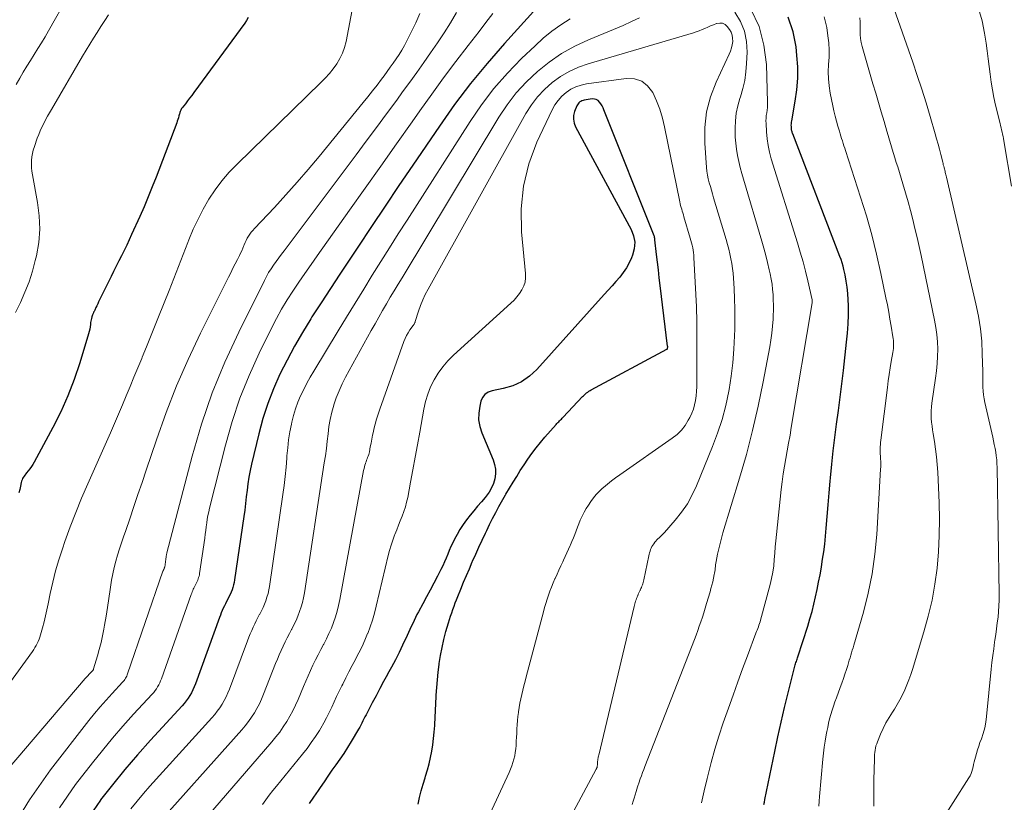
# Model space of a CAD drawing. Units: feet. Extents: x 1950000 to 1955049, y 510000 to 515012.
# Drawn here: x 1952713 to 1952852, y 511280 to 511391 of the extents above; entities that cross this region are included whole.
import ezdxf

# ---------------------------------------------------------------- set-up
doc = ezdxf.new("R2010")
doc.units = ezdxf.units.FT
doc.header["$LTSCALE"] = 100
doc.header["$MEASUREMENT"] = 0
doc.layers.add('CONTOUR INDEX', color=32, linetype='Continuous', lineweight=25)
doc.layers.add('CONTOUR INTERMEDIATE', color=40, linetype='Continuous', lineweight=15)

msp = doc.modelspace()

# ---------------------------------------------------------------- linework, layer by layer
at = {"layer": 'CONTOUR INDEX', "flags": 128}
for points, elevation in [([(1952786.02, 511392.23), (1952781.47, 511387.21), (1952779.04, 511384.41), (1952776.69, 511381.56), (1952774.47, 511378.61), (1952772.32, 511375.59), (1952768.58, 511370.09), (1952766.63, 511367.21), (1952764.69, 511364.33), (1952762.75, 511361.44), (1952760.82, 511358.54), (1952759.62, 511356.73), (1952758.3, 511354.74), (1952756.99, 511352.74), (1952755.68, 511350.73), (1952754.38, 511348.73), (1952754.21, 511348.46), (1952753.04, 511346.56), (1952751.92, 511344.64), (1952750.87, 511342.67), (1952749.86, 511340.68), (1952748.97, 511338.64), (1952748.16, 511336.57), (1952747.48, 511334.45), (1952746.9, 511332.3), (1952745.87, 511328.02), (1952745.68, 511327.11), (1952745.5, 511326.19), (1952745.36, 511325.27), (1952745.25, 511324.35), (1952745.14, 511323.42), (1952745.03, 511322.5), (1952744.91, 511321.57), (1952744.78, 511320.65), (1952743.48, 511311.75), (1952743.42, 511311.39), (1952743.34, 511311.04), (1952743.24, 511310.69), (1952743.13, 511310.34), (1952743, 511310), (1952742.86, 511309.67), (1952742.7, 511309.35), (1952742.54, 511309.03), (1952742.36, 511308.7), (1952742.2, 511308.39), (1952742.05, 511308.07), (1952741.9, 511307.75), (1952741.76, 511307.42), (1952741.62, 511307.09), (1952741.49, 511306.76), (1952741.36, 511306.43), (1952737.97, 511297.11), (1952737.81, 511296.68), (1952737.62, 511296.27), (1952737.41, 511295.86), (1952737.19, 511295.46), (1952736.94, 511295.08), (1952736.68, 511294.71), (1952736.4, 511294.35), (1952736.1, 511294.01), (1952731.67, 511289.18), (1952729.84, 511287.14), (1952728.05, 511285.06), (1952726.32, 511282.93), (1952724.63, 511280.78), (1952724.61, 511280.75), (1952723.06, 511278.52)], 880), ([(1952745.41, 511390.85), (1952745.16, 511390.46), (1952744.91, 511390.08), (1952737.75, 511380.3), (1952737.45, 511379.9), (1952737.16, 511379.51), (1952736.86, 511379.12), (1952736.56, 511378.74), (1952736.1, 511378.15), (1952736.04, 511378.06), (1952735.97, 511377.96), (1952735.92, 511377.85), (1952735.88, 511377.74), (1952735.84, 511377.63), (1952735.8, 511377.52), (1952735.77, 511377.4), (1952735.74, 511377.29), (1952735.66, 511377.02), (1952735.59, 511376.77), (1952735.51, 511376.52), (1952735.42, 511376.28), (1952735.34, 511376.04), (1952732.45, 511368.42), (1952731.9, 511367.03), (1952731.34, 511365.63), (1952730.76, 511364.25), (1952730.15, 511362.88), (1952729, 511360.32), (1952728.66, 511359.57), (1952728.31, 511358.83), (1952727.95, 511358.09), (1952727.58, 511357.35), (1952727.2, 511356.62), (1952726.83, 511355.88), (1952726.46, 511355.15), (1952726.1, 511354.41), (1952724.49, 511351.13), (1952724.35, 511350.86), (1952724.22, 511350.59), (1952724.09, 511350.32), (1952723.96, 511350.05), (1952723.8, 511349.71), (1952723.75, 511349.61), (1952723.7, 511349.51), (1952723.65, 511349.41), (1952723.61, 511349.31), (1952723.56, 511349.21), (1952723.52, 511349.11), (1952723.48, 511349.01), (1952723.45, 511348.9), (1952723.39, 511348.73), (1952723.34, 511348.54), (1952723.29, 511348.35), (1952723.26, 511348.15), (1952723.23, 511347.95), (1952723.19, 511347.69), (1952723.15, 511347.36), (1952723.09, 511347.03), (1952723.01, 511346.7), (1952722.92, 511346.38), (1952721.69, 511342.28), (1952720.91, 511339.94), (1952720.03, 511337.63), (1952719.02, 511335.39), (1952717.91, 511333.18), (1952715.28, 511328.32), (1952715.09, 511327.99), (1952714.89, 511327.68), (1952714.67, 511327.37), (1952714.44, 511327.08), (1952714.2, 511326.8), (1952714.08, 511326.65), (1952713.96, 511326.49), (1952713.85, 511326.33), (1952713.75, 511326.17), (1952713.65, 511326), (1952713.57, 511325.82), (1952713.51, 511325.64), (1952713.46, 511325.45), (1952713.35, 511324.91), (1952713.25, 511324.45), (1952713.14, 511323.99)], 900), ([(1952818.01, 511280.13), (1952818.07, 511280.48), (1952818.14, 511280.83), (1952819.54, 511287.59), (1952819.98, 511289.66), (1952820.44, 511291.73), (1952820.92, 511293.79), (1952821.43, 511295.84), (1952822.37, 511299.61), (1952822.42, 511299.78), (1952822.47, 511299.94), (1952822.52, 511300.11), (1952822.57, 511300.28), (1952822.63, 511300.44), (1952822.69, 511300.61), (1952822.74, 511300.77), (1952822.8, 511300.94), (1952824.18, 511305.24), (1952824.49, 511306.26), (1952824.78, 511307.28), (1952825.04, 511308.31), (1952825.28, 511309.35), (1952825.5, 511310.39), (1952825.71, 511311.43), (1952825.9, 511312.47), (1952826.09, 511313.52), (1952826.1, 511313.57), (1952826.27, 511314.64), (1952826.43, 511315.71), (1952826.56, 511316.79), (1952826.66, 511317.87), (1952826.76, 511319.01), (1952826.91, 511320.67), (1952827.05, 511322.32), (1952827.19, 511323.98), (1952827.33, 511325.63), (1952827.37, 511326.11), (1952827.55, 511328.01), (1952827.74, 511329.9), (1952827.97, 511331.78), (1952828.23, 511333.67), (1952828.49, 511335.55), (1952828.74, 511337.44), (1952828.97, 511339.32), (1952829.2, 511341.21), (1952829.65, 511345.18), (1952829.77, 511346.47), (1952829.86, 511347.75), (1952829.89, 511349.04), (1952829.89, 511350.33), (1952829.86, 511351.16), (1952829.82, 511352.03), (1952829.74, 511352.91), (1952829.6, 511353.77), (1952829.43, 511354.64), (1952829.26, 511355.43), (1952829.14, 511355.89), (1952829.02, 511356.35), (1952828.87, 511356.8), (1952828.71, 511357.24), (1952822.06, 511374.51), (1952822.06, 511374.53), (1952822.05, 511374.55), (1952822.04, 511374.57), (1952822.03, 511374.59), (1952822, 511374.68), (1952822, 511374.7), (1952821.99, 511374.73), (1952821.98, 511374.75), (1952821.98, 511374.77), (1952821.93, 511374.91), (1952821.91, 511375), (1952821.89, 511375.1), (1952821.88, 511375.19), (1952821.87, 511375.29), (1952821.87, 511375.51), (1952821.86, 511375.71), (1952821.87, 511375.92), (1952821.89, 511376.12), (1952821.92, 511376.32), (1952822.42, 511379.11), (1952822.64, 511380.71), (1952822.77, 511382.31), (1952822.76, 511383.92), (1952822.66, 511385.53), (1952822.54, 511386.75), (1952822.1, 511388.87), (1952821.42, 511390.89)], 880), ([(1952769.33, 511280.21), (1952769.54, 511281.14), (1952769.77, 511282.07), (1952770.03, 511282.99), (1952770.31, 511283.91), (1952770.38, 511284.14), (1952770.64, 511285.01), (1952770.87, 511285.88), (1952771.07, 511286.77), (1952771.25, 511287.65), (1952771.39, 511288.54), (1952771.51, 511289.44), (1952771.6, 511290.34), (1952771.66, 511291.24), (1952771.67, 511291.4), (1952771.72, 511292.38), (1952771.78, 511293.37), (1952771.83, 511294.35), (1952771.88, 511295.34), (1952771.89, 511295.53), (1952771.96, 511296.62), (1952772.05, 511297.7), (1952772.16, 511298.77), (1952772.29, 511299.85), (1952772.3, 511299.99), (1952772.48, 511301.12), (1952772.69, 511302.24), (1952772.95, 511303.36), (1952773.24, 511304.46), (1952773.6, 511305.71), (1952773.75, 511306.18), (1952773.89, 511306.65), (1952774.05, 511307.12), (1952774.21, 511307.58), (1952774.38, 511308.04), (1952774.56, 511308.5), (1952774.74, 511308.95), (1952774.92, 511309.41), (1952775.33, 511310.43), (1952775.73, 511311.4), (1952776.13, 511312.36), (1952776.54, 511313.32), (1952776.95, 511314.27), (1952776.99, 511314.36), (1952777.43, 511315.35), (1952777.88, 511316.35), (1952778.34, 511317.34), (1952778.8, 511318.32), (1952778.98, 511318.68), (1952779.39, 511319.54), (1952779.82, 511320.39), (1952780.26, 511321.23), (1952780.71, 511322.07), (1952781.62, 511323.71), (1952781.68, 511323.82), (1952782.69, 511325.49), (1952783.2, 511326.31), (1952783.71, 511327.12), (1952784.24, 511327.93), (1952784.78, 511328.72), (1952784.79, 511328.74), (1952785.35, 511329.54), (1952785.94, 511330.31), (1952786.55, 511331.07), (1952787.18, 511331.81), (1952788.75, 511333.61), (1952788.87, 511333.74), (1952788.99, 511333.87), (1952789.12, 511334), (1952789.24, 511334.12), (1952789.37, 511334.25), (1952789.5, 511334.37), (1952789.62, 511334.5), (1952789.75, 511334.63), (1952792.48, 511337.52), (1952792.61, 511337.66), (1952792.76, 511337.79), (1952792.9, 511337.92), (1952793.05, 511338.04), (1952793.21, 511338.16), (1952793.37, 511338.27), (1952793.54, 511338.37), (1952793.71, 511338.47), (1952804.32, 511344.18), (1952804.37, 511344.22), (1952804.41, 511344.27), (1952804.44, 511344.32), (1952804.45, 511344.39), (1952804.45, 511344.41), (1952804.46, 511344.47), (1952804.46, 511344.52), (1952804.46, 511344.58), (1952804.45, 511344.64), (1952803.42, 511353.16), (1952803.28, 511354.26), (1952803.15, 511355.35), (1952803.02, 511356.45), (1952802.89, 511357.54), (1952802.65, 511359.59), (1952802.64, 511359.66), (1952802.63, 511359.73), (1952802.63, 511359.8), (1952802.62, 511359.87), (1952802.61, 511360.02), (1952802.6, 511360.05), (1952802.57, 511360.15), (1952802.56, 511360.17), (1952795.49, 511377.87), (1952795.36, 511378.16), (1952795.22, 511378.44), (1952795.05, 511378.71), (1952794.87, 511378.97), (1952794.65, 511379.18), (1952794.41, 511379.32), (1952794.14, 511379.39), (1952793.85, 511379.4), (1952792.72, 511379.24), (1952792.55, 511379.21), (1952792.39, 511379.15), (1952792.24, 511379.07), (1952792.1, 511378.98), (1952791.97, 511378.86), (1952791.85, 511378.74), (1952791.76, 511378.6), (1952791.69, 511378.44), (1952791.36, 511377.65), (1952791.22, 511377.09), (1952791.18, 511376.54), (1952791.28, 511376), (1952791.48, 511375.46), (1952799.32, 511361.04), (1952799.65, 511360.15), (1952799.82, 511359.25), (1952799.75, 511358.34), (1952799.52, 511357.42), (1952799.38, 511357.07), (1952799.04, 511356.34), (1952798.65, 511355.63), (1952798.2, 511354.97), (1952797.7, 511354.34), (1952797.16, 511353.73), (1952796.63, 511353.12), (1952796.09, 511352.51), (1952795.54, 511351.91), (1952786.05, 511341.35), (1952785.01, 511340.41), (1952783.89, 511339.62), (1952782.64, 511339.06), (1952781.3, 511338.66), (1952779.73, 511338.35), (1952779.19, 511338.14), (1952778.74, 511337.84), (1952778.41, 511337.4), (1952778.17, 511336.88), (1952778, 511336.18), (1952777.85, 511335.22), (1952777.83, 511334.27), (1952778, 511333.34), (1952778.28, 511332.41), (1952779.89, 511328.62), (1952780.09, 511327.97), (1952780.22, 511327.31), (1952780.21, 511326.64), (1952780.13, 511325.96), (1952779.93, 511325.3), (1952779.67, 511324.67), (1952779.32, 511324.09), (1952778.91, 511323.53), (1952778.76, 511323.35), (1952778.23, 511322.73), (1952777.7, 511322.11), (1952777.18, 511321.48), (1952776.65, 511320.85), (1952776.13, 511320.19), (1952775.66, 511319.52), (1952775.22, 511318.83), (1952774.81, 511318.12), (1952774.46, 511317.47), (1952774.2, 511316.95), (1952773.94, 511316.42), (1952773.71, 511315.89), (1952773.49, 511315.35), (1952773.27, 511314.81), (1952773.03, 511314.27), (1952772.79, 511313.74), (1952772.53, 511313.22), (1952772.04, 511312.27), (1952771.53, 511311.29), (1952771.02, 511310.31), (1952770.5, 511309.34), (1952769.98, 511308.38), (1952769.37, 511307.26), (1952769.15, 511306.85), (1952768.94, 511306.44), (1952768.75, 511306.02), (1952768.56, 511305.6), (1952768.37, 511305.18), (1952768.18, 511304.76), (1952767.99, 511304.34), (1952767.79, 511303.92), (1952767.14, 511302.57), (1952766.64, 511301.54), (1952766.12, 511300.51), (1952765.58, 511299.48), (1952765.03, 511298.47), (1952765, 511298.41), (1952764.46, 511297.43), (1952763.93, 511296.44), (1952763.4, 511295.45), (1952762.88, 511294.45), (1952762.14, 511293.04), (1952761.99, 511292.75), (1952761.84, 511292.46), (1952761.7, 511292.18), (1952761.55, 511291.89), (1952761.41, 511291.6), (1952761.26, 511291.32), (1952761.1, 511291.03), (1952760.94, 511290.76), (1952759.88, 511288.99), (1952759.37, 511288.16), (1952758.85, 511287.34), (1952758.3, 511286.54), (1952757.75, 511285.74), (1952757.18, 511284.95), (1952756.63, 511284.15), (1952756.08, 511283.35), (1952755.54, 511282.54), (1952755.24, 511282.1), (1952754.62, 511281.17), (1952753.99, 511280.26)], 860)]:
    msp.add_lwpolyline(points, dxfattribs=dict(at, elevation=elevation))
at = {"layer": 'CONTOUR INTERMEDIATE', "flags": 128}
for points, elevation in [([(1952722.84, 511398.8), (1952717.31, 511389.01), (1952716.82, 511388.16), (1952716.32, 511387.32), (1952715.81, 511386.49), (1952715.29, 511385.66), (1952714.77, 511384.83), (1952714.25, 511384), (1952713.75, 511383.17), (1952713.25, 511382.32), (1952712.73, 511381.43)], 908), ([(1952760.82, 511396.21), (1952759.18, 511387.49), (1952758.97, 511386.66), (1952758.69, 511385.85), (1952758.32, 511385.09), (1952757.88, 511384.35), (1952757.36, 511383.65), (1952756.83, 511382.97), (1952756.25, 511382.32), (1952755.64, 511381.7), (1952743.85, 511370.25), (1952742.75, 511369.1), (1952741.71, 511367.9), (1952740.76, 511366.62), (1952739.88, 511365.3), (1952739.08, 511363.92), (1952738.34, 511362.51), (1952737.67, 511361.07), (1952737.06, 511359.59), (1952736.91, 511359.19), (1952736.25, 511357.5), (1952735.59, 511355.81), (1952734.93, 511354.13), (1952734.26, 511352.44), (1952732.79, 511348.75), (1952732.22, 511347.34), (1952731.65, 511345.92), (1952731.07, 511344.51), (1952730.49, 511343.1), (1952730.41, 511342.9), (1952729.86, 511341.59), (1952729.32, 511340.28), (1952728.78, 511338.97), (1952728.24, 511337.66), (1952727.7, 511336.35), (1952727.15, 511335.04), (1952726.59, 511333.74), (1952726.02, 511332.44), (1952722.82, 511325.24), (1952721.96, 511323.24), (1952721.14, 511321.23), (1952720.36, 511319.19), (1952719.61, 511317.15), (1952719.25, 511316.1), (1952718.74, 511314.56), (1952718.28, 511313.01), (1952717.89, 511311.44), (1952717.54, 511309.85), (1952717.24, 511308.35), (1952717.06, 511307.51), (1952716.87, 511306.68), (1952716.67, 511305.85), (1952716.46, 511305.02), (1952716.18, 511304), (1952716.09, 511303.69), (1952715.98, 511303.38), (1952715.85, 511303.08), (1952715.71, 511302.78), (1952715.56, 511302.49), (1952715.39, 511302.21), (1952715.22, 511301.93), (1952715.03, 511301.66), (1952709.31, 511293.83)], 896), ([(1952809.24, 511280.37), (1952809.61, 511282.08), (1952810, 511283.78), (1952810.09, 511284.17), (1952810.58, 511286.05), (1952811.1, 511287.92), (1952811.68, 511289.77), (1952812.29, 511291.62), (1952813.02, 511293.71), (1952813.68, 511295.54), (1952814.34, 511297.38), (1952815.01, 511299.21), (1952815.69, 511301.04), (1952816.89, 511304.23), (1952816.98, 511304.46), (1952817.06, 511304.69), (1952817.15, 511304.92), (1952817.23, 511305.14), (1952817.31, 511305.37), (1952817.39, 511305.6), (1952817.46, 511305.84), (1952817.53, 511306.07), (1952818.88, 511311.1), (1952819.08, 511311.96), (1952819.25, 511312.83), (1952819.38, 511313.71), (1952819.47, 511314.6), (1952819.53, 511315.49), (1952819.61, 511316.37), (1952819.69, 511317.26), (1952819.78, 511318.15), (1952820.43, 511324.44), (1952820.56, 511325.54), (1952820.71, 511326.64), (1952820.88, 511327.73), (1952821.08, 511328.81), (1952821.28, 511329.9), (1952821.48, 511330.99), (1952821.68, 511332.08), (1952821.86, 511333.17), (1952824.79, 511350.71), (1952824.79, 511350.74), (1952824.8, 511350.76), (1952824.8, 511350.79), (1952824.8, 511350.81), (1952824.81, 511350.92), (1952824.81, 511350.93), (1952824.81, 511350.95), (1952824.81, 511350.97), (1952824.81, 511350.99), (1952824.8, 511351.06), (1952824.8, 511351.08), (1952824.8, 511351.09), (1952824.79, 511351.11), (1952824.79, 511351.13), (1952824.18, 511353.8), (1952823.86, 511355.16), (1952823.51, 511356.5), (1952823.13, 511357.84), (1952822.73, 511359.17), (1952819.04, 511370.97), (1952818.79, 511371.9), (1952818.58, 511372.84), (1952818.45, 511373.8), (1952818.36, 511374.76), (1952818.3, 511375.94), (1952818.29, 511376.32), (1952818.3, 511376.7), (1952818.34, 511377.07), (1952818.4, 511377.44), (1952818.45, 511377.81), (1952818.49, 511378.19), (1952818.51, 511378.56), (1952818.51, 511378.94), (1952818.35, 511384.26), (1952818.01, 511386.99), (1952817.34, 511389.59), (1952816.18, 511392.02)], 876), ([(1952842.44, 511276.96), (1952846.86, 511283.88), (1952847.03, 511284.18), (1952847.17, 511284.48), (1952847.29, 511284.8), (1952847.38, 511285.13), (1952847.45, 511285.46), (1952847.53, 511285.79), (1952847.61, 511286.13), (1952847.69, 511286.46), (1952847.78, 511286.82), (1952847.92, 511287.34), (1952848.07, 511287.85), (1952848.24, 511288.35), (1952848.42, 511288.85), (1952848.62, 511289.38), (1952848.88, 511290.15), (1952849.1, 511290.94), (1952849.25, 511291.73), (1952849.36, 511292.54), (1952850.01, 511299.19), (1952850.11, 511300.14), (1952850.22, 511301.09), (1952850.35, 511302.04), (1952850.48, 511302.98), (1952850.53, 511303.27), (1952850.65, 511304.07), (1952850.76, 511304.87), (1952850.86, 511305.68), (1952850.96, 511306.48), (1952851.04, 511307.29), (1952851.09, 511308.09), (1952851.12, 511308.9), (1952851.12, 511309.71), (1952850.82, 511327.57), (1952850.8, 511328.11), (1952850.77, 511328.64), (1952850.71, 511329.18), (1952850.63, 511329.71), (1952850.54, 511330.24), (1952850.44, 511330.77), (1952850.33, 511331.29), (1952850.22, 511331.82), (1952849.1, 511336.68), (1952848.99, 511337.22), (1952848.91, 511337.77), (1952848.86, 511338.31), (1952848.84, 511338.86), (1952848.84, 511339.42), (1952848.83, 511339.97), (1952848.82, 511340.52), (1952848.81, 511341.08), (1952848.75, 511343.54), (1952848.66, 511345.31), (1952848.49, 511347.08), (1952848.21, 511348.83), (1952847.86, 511350.57), (1952843.71, 511368.4), (1952843.67, 511368.57), (1952843.63, 511368.73), (1952843.59, 511368.9), (1952843.54, 511369.06), (1952843.5, 511369.23), (1952843.46, 511369.39), (1952843.41, 511369.56), (1952843.37, 511369.72), (1952843.36, 511369.76), (1952843.31, 511369.95), (1952843.26, 511370.13), (1952843.22, 511370.31), (1952843.17, 511370.5), (1952842.9, 511371.59), (1952842.72, 511372.33), (1952842.52, 511373.06), (1952842.32, 511373.78), (1952842.12, 511374.51), (1952841.41, 511376.93), (1952840.83, 511378.85), (1952840.23, 511380.78), (1952839.6, 511382.69), (1952838.95, 511384.6), (1952836.03, 511392.97)], 892), ([(1952852.86, 511367.13), (1952851.78, 511373.53), (1952851.72, 511373.84), (1952851.67, 511374.14), (1952851.6, 511374.45), (1952851.53, 511374.75), (1952851.46, 511375.06), (1952851.39, 511375.36), (1952851.32, 511375.66), (1952851.24, 511375.97), (1952850.62, 511378.54), (1952850.38, 511379.62), (1952850.16, 511380.7), (1952849.99, 511381.79), (1952849.84, 511382.88), (1952849.71, 511383.98), (1952849.57, 511385.07), (1952849.42, 511386.17), (1952849.27, 511387.26), (1952849.07, 511388.65), (1952848.71, 511390.4), (1952848.22, 511392.11)], 896), ([(1952769.58, 511391.42), (1952768.99, 511390.11), (1952768.37, 511388.82), (1952767.74, 511387.57), (1952767.4, 511386.92), (1952767.04, 511386.28), (1952766.65, 511385.66), (1952766.24, 511385.05), (1952765.82, 511384.46), (1952765.4, 511383.86), (1952764.97, 511383.27), (1952764.53, 511382.68), (1952764.17, 511382.19), (1952763.54, 511381.36), (1952762.91, 511380.54), (1952762.27, 511379.72), (1952761.61, 511378.91), (1952755.4, 511371.32), (1952753.87, 511369.49), (1952752.31, 511367.68), (1952750.72, 511365.9), (1952749.09, 511364.14), (1952746.28, 511361.16), (1952746.06, 511360.91), (1952745.84, 511360.65), (1952745.64, 511360.37), (1952745.45, 511360.09), (1952745.27, 511359.8), (1952745.11, 511359.5), (1952744.97, 511359.19), (1952744.83, 511358.87), (1952744.8, 511358.78), (1952744.65, 511358.42), (1952744.5, 511358.06), (1952744.34, 511357.71), (1952744.16, 511357.36), (1952743.89, 511356.82), (1952743.58, 511356.2), (1952743.26, 511355.58), (1952742.95, 511354.96), (1952742.64, 511354.34), (1952738.69, 511346.43), (1952736.95, 511342.76), (1952735.32, 511339.05), (1952733.85, 511335.28), (1952732.48, 511331.46), (1952731.04, 511327.16), (1952730.47, 511325.46), (1952729.89, 511323.75), (1952729.32, 511322.05), (1952728.74, 511320.35), (1952728.16, 511318.67), (1952727.87, 511317.81), (1952727.58, 511316.95), (1952727.29, 511316.09), (1952727.01, 511315.23), (1952726.75, 511314.36), (1952726.52, 511313.48), (1952726.33, 511312.6), (1952726.18, 511311.71), (1952725.98, 511310.37), (1952725.79, 511309.12), (1952725.59, 511307.88), (1952725.39, 511306.63), (1952725.18, 511305.39), (1952725.08, 511304.81), (1952724.89, 511303.86), (1952724.69, 511302.91), (1952724.45, 511301.97), (1952724.19, 511301.04), (1952723.65, 511299.22), (1952723.65, 511299.2), (1952723.64, 511299.18), (1952723.63, 511299.17), (1952723.62, 511299.15), (1952723.59, 511299.08), (1952723.58, 511299.07), (1952723.57, 511299.05), (1952723.2, 511298.66), (1952723.01, 511298.46), (1952722.83, 511298.26), (1952722.65, 511298.06), (1952722.47, 511297.85), (1952709.13, 511282.29)], 892), ([(1952774.75, 511391.57), (1952773.88, 511390.13), (1952772.98, 511388.7), (1952772.04, 511387.29), (1952771.08, 511385.9), (1952770.11, 511384.52), (1952769.13, 511383.14), (1952768.14, 511381.77), (1952767.15, 511380.4), (1952766.31, 511379.25), (1952764.89, 511377.31), (1952763.47, 511375.37), (1952762.03, 511373.45), (1952760.59, 511371.52), (1952750.45, 511358.06), (1952750.08, 511357.56), (1952749.7, 511357.05), (1952749.33, 511356.54), (1952748.97, 511356.03), (1952748.62, 511355.51), (1952748.28, 511354.97), (1952747.97, 511354.43), (1952747.68, 511353.87), (1952744.07, 511346.61), (1952742.12, 511342.36), (1952740.35, 511338.05), (1952738.85, 511333.63), (1952737.53, 511329.15), (1952733.96, 511315.56), (1952733.93, 511315.45), (1952733.91, 511315.34), (1952733.89, 511315.22), (1952733.87, 511315.11), (1952733.86, 511314.99), (1952733.84, 511314.88), (1952733.83, 511314.76), (1952733.81, 511314.65), (1952733.65, 511313.53), (1952733.64, 511313.51), (1952733.64, 511313.49), (1952733.63, 511313.47), (1952733.62, 511313.45), (1952733.6, 511313.37), (1952733.59, 511313.35), (1952733.58, 511313.33), (1952733.57, 511313.31), (1952733.56, 511313.29), (1952733.52, 511313.21), (1952733.51, 511313.19), (1952733.5, 511313.17), (1952733.49, 511313.15), (1952733.48, 511313.13), (1952733.44, 511313.05), (1952733.44, 511313.03), (1952733.43, 511313.01), (1952733.42, 511312.99), (1952733.41, 511312.97), (1952728.43, 511298.54), (1952728.36, 511298.37), (1952728.3, 511298.21), (1952728.22, 511298.05), (1952728.13, 511297.9), (1952728.04, 511297.75), (1952727.94, 511297.6), (1952727.83, 511297.47), (1952727.71, 511297.33), (1952726.24, 511295.76), (1952725.39, 511294.84), (1952724.56, 511293.9), (1952723.76, 511292.93), (1952722.97, 511291.95), (1952717.56, 511285.02), (1952714.61, 511280.8), (1952711.95, 511276.42)], 888), ([(1952725.74, 511391.24), (1952725.21, 511390.42), (1952724.67, 511389.6), (1952724.14, 511388.77), (1952723.61, 511387.94), (1952723.09, 511387.11), (1952722.58, 511386.27), (1952722.08, 511385.42), (1952717.71, 511377.94), (1952717.43, 511377.45), (1952717.15, 511376.96), (1952716.88, 511376.46), (1952716.62, 511375.96), (1952716.37, 511375.45), (1952716.13, 511374.93), (1952715.92, 511374.41), (1952715.72, 511373.88), (1952715.3, 511372.71), (1952715.15, 511372.22), (1952715.03, 511371.74), (1952714.95, 511371.24), (1952714.9, 511370.74), (1952714.88, 511370.23), (1952714.9, 511369.73), (1952714.95, 511369.23), (1952715.02, 511368.73), (1952715.76, 511364.82), (1952715.99, 511362.94), (1952716.07, 511361.07), (1952715.91, 511359.2), (1952715.59, 511357.34), (1952715.44, 511356.68), (1952715.03, 511355.16), (1952714.55, 511353.67), (1952713.97, 511352.22), (1952713.33, 511350.79), (1952712.64, 511349.37)], 904), ([(1952779.84, 511391.45), (1952778.88, 511390.17), (1952777.91, 511388.89), (1952776.37, 511386.92), (1952774.64, 511384.66), (1952772.92, 511382.38), (1952771.24, 511380.07), (1952769.57, 511377.75), (1952768.47, 511376.19), (1952766.27, 511373.08), (1952764.06, 511369.96), (1952761.86, 511366.85), (1952759.66, 511363.74), (1952755.12, 511357.33), (1952754.26, 511356.1), (1952753.39, 511354.87), (1952752.54, 511353.63), (1952751.69, 511352.38), (1952750.88, 511351.12), (1952750.1, 511349.84), (1952749.37, 511348.52), (1952748.68, 511347.18), (1952746.96, 511343.66), (1952745.54, 511340.51), (1952744.25, 511337.31), (1952743.17, 511334.04), (1952742.22, 511330.71), (1952739.97, 511321.84), (1952739.85, 511321.32), (1952739.74, 511320.8), (1952739.65, 511320.27), (1952739.58, 511319.75), (1952739.51, 511319.22), (1952739.44, 511318.69), (1952739.37, 511318.16), (1952739.3, 511317.63), (1952738.57, 511312.66), (1952738.53, 511312.46), (1952738.49, 511312.26), (1952738.43, 511312.07), (1952738.37, 511311.88), (1952738.3, 511311.68), (1952738.22, 511311.5), (1952738.13, 511311.32), (1952738.04, 511311.14), (1952737.94, 511310.96), (1952737.85, 511310.78), (1952737.76, 511310.6), (1952737.68, 511310.42), (1952737.6, 511310.24), (1952737.53, 511310.05), (1952737.45, 511309.87), (1952737.39, 511309.68), (1952733.2, 511297.83), (1952733.08, 511297.53), (1952732.96, 511297.24), (1952732.81, 511296.96), (1952732.66, 511296.68), (1952732.49, 511296.42), (1952732.31, 511296.16), (1952732.11, 511295.91), (1952731.9, 511295.67), (1952729.28, 511292.85), (1952727.78, 511291.18), (1952726.31, 511289.49), (1952724.88, 511287.76), (1952723.49, 511286.01), (1952721.11, 511282.94), (1952718.84, 511279.69)], 884), ([(1952790.71, 511390.67), (1952789.41, 511389.82), (1952788.15, 511388.92), (1952786.95, 511387.94), (1952785.79, 511386.9), (1952783.89, 511385.08), (1952781.89, 511383.02), (1952780, 511380.88), (1952778.27, 511378.6), (1952776.64, 511376.24), (1952767.77, 511362.36), (1952766.54, 511360.43), (1952765.31, 511358.48), (1952764.09, 511356.54), (1952762.88, 511354.59), (1952761.67, 511352.64), (1952760.46, 511350.68), (1952759.26, 511348.72), (1952758.07, 511346.76), (1952754.64, 511341.11), (1952754.14, 511340.26), (1952753.67, 511339.41), (1952753.22, 511338.53), (1952752.78, 511337.65), (1952752.4, 511336.75), (1952752.06, 511335.83), (1952751.78, 511334.89), (1952751.54, 511333.94), (1952751.49, 511333.66), (1952751.28, 511332.56), (1952751.1, 511331.45), (1952750.97, 511330.33), (1952750.86, 511329.21), (1952750.84, 511328.88), (1952750.73, 511327.59), (1952750.61, 511326.31), (1952750.46, 511325.03), (1952750.28, 511323.75), (1952748.4, 511310.83), (1952748.31, 511310.32), (1952748.2, 511309.81), (1952748.05, 511309.31), (1952747.89, 511308.81), (1952747.7, 511308.32), (1952747.5, 511307.84), (1952747.27, 511307.38), (1952747.03, 511306.91), (1952747.02, 511306.9), (1952746.78, 511306.45), (1952746.55, 511305.99), (1952746.33, 511305.54), (1952746.11, 511305.08), (1952745.9, 511304.61), (1952745.7, 511304.14), (1952745.51, 511303.67), (1952745.33, 511303.19), (1952742.77, 511296.39), (1952742.54, 511295.84), (1952742.3, 511295.29), (1952742.02, 511294.76), (1952741.72, 511294.25), (1952741.4, 511293.75), (1952741.06, 511293.26), (1952740.69, 511292.79), (1952740.3, 511292.34), (1952731.58, 511282.73), (1952730.66, 511281.68), (1952729.76, 511280.62), (1952728.89, 511279.53)], 876), ([(1952800.51, 511390.84), (1952799.35, 511390.28), (1952798.17, 511389.76), (1952793.3, 511387.73), (1952791.38, 511386.82), (1952789.53, 511385.8), (1952787.78, 511384.6), (1952786.11, 511383.29), (1952784.57, 511381.82), (1952783.13, 511380.27), (1952781.85, 511378.59), (1952780.67, 511376.82), (1952767.06, 511354.26), (1952766.51, 511353.34), (1952765.96, 511352.42), (1952765.41, 511351.5), (1952764.87, 511350.57), (1952764.33, 511349.64), (1952763.79, 511348.71), (1952763.27, 511347.77), (1952762.74, 511346.83), (1952759.12, 511340.26), (1952758.64, 511339.31), (1952758.2, 511338.35), (1952757.81, 511337.37), (1952757.47, 511336.37), (1952757.45, 511336.31), (1952757.18, 511335.32), (1952756.94, 511334.32), (1952756.77, 511333.3), (1952756.64, 511332.28), (1952756.53, 511331.26), (1952756.41, 511330.23), (1952756.27, 511329.21), (1952756.12, 511328.19), (1952753.33, 511309.91), (1952753.21, 511309.24), (1952753.06, 511308.58), (1952752.87, 511307.93), (1952752.65, 511307.28), (1952752.4, 511306.64), (1952752.14, 511306.01), (1952751.85, 511305.4), (1952751.53, 511304.8), (1952751.52, 511304.78), (1952751.21, 511304.19), (1952750.9, 511303.6), (1952750.61, 511303.01), (1952750.32, 511302.41), (1952750.04, 511301.8), (1952749.78, 511301.19), (1952749.52, 511300.58), (1952749.27, 511299.97), (1952747.58, 511295.66), (1952747.29, 511294.98), (1952746.98, 511294.31), (1952746.64, 511293.66), (1952746.27, 511293.03), (1952745.86, 511292.41), (1952745.44, 511291.81), (1952744.98, 511291.23), (1952744.51, 511290.66), (1952731.52, 511276.12)], 872), ([(1952799.48, 511280.12), (1952799.6, 511280.59), (1952799.73, 511281.05), (1952799.87, 511281.51), (1952800.01, 511281.97), (1952800.21, 511282.62), (1952800.25, 511282.75), (1952800.29, 511282.89), (1952800.34, 511283.02), (1952800.39, 511283.15), (1952800.6, 511283.76), (1952800.76, 511284.19), (1952800.92, 511284.63), (1952801.09, 511285.06), (1952801.25, 511285.49), (1952808.21, 511303.35), (1952808.45, 511303.97), (1952808.69, 511304.6), (1952808.91, 511305.23), (1952809.13, 511305.86), (1952809.35, 511306.5), (1952809.55, 511307.13), (1952809.75, 511307.77), (1952809.94, 511308.42), (1952810.42, 511310.06), (1952810.55, 511310.53), (1952810.68, 511311.01), (1952810.8, 511311.49), (1952810.91, 511311.97), (1952811.02, 511312.48), (1952811.07, 511312.71), (1952811.11, 511312.93), (1952811.14, 511313.16), (1952811.16, 511313.39), (1952811.18, 511313.62), (1952811.21, 511313.85), (1952811.24, 511314.08), (1952811.28, 511314.31), (1952811.49, 511315.36), (1952811.65, 511316.12), (1952811.83, 511316.87), (1952812.03, 511317.61), (1952812.24, 511318.35), (1952814.57, 511326.05), (1952815.53, 511329.4), (1952816.42, 511332.78), (1952817.2, 511336.18), (1952817.9, 511339.6), (1952818.84, 511344.52), (1952819, 511345.49), (1952819.14, 511346.47), (1952819.23, 511347.45), (1952819.3, 511348.43), (1952819.32, 511348.94), (1952819.34, 511349.67), (1952819.35, 511350.41), (1952819.33, 511351.14), (1952819.29, 511351.87), (1952819.23, 511352.61), (1952819.15, 511353.33), (1952819.03, 511354.06), (1952818.89, 511354.78), (1952818.76, 511355.37), (1952818.53, 511356.38), (1952818.28, 511357.39), (1952818.01, 511358.39), (1952817.73, 511359.39), (1952815.13, 511368.11), (1952814.9, 511368.94), (1952814.67, 511369.78), (1952814.47, 511370.62), (1952814.29, 511371.47), (1952814.14, 511372.32), (1952814.03, 511373.18), (1952813.97, 511374.04), (1952813.94, 511374.9), (1952813.94, 511375.3), (1952813.99, 511376.35), (1952814.11, 511377.4), (1952814.33, 511378.43), (1952814.61, 511379.45), (1952814.7, 511379.71), (1952815.03, 511380.86), (1952815.3, 511382.02), (1952815.46, 511383.2), (1952815.57, 511384.39), (1952815.64, 511386), (1952815.55, 511387.5), (1952815.27, 511388.95), (1952814.69, 511390.3), (1952813.92, 511391.6)], 872), ([(1952825.73, 511279.93), (1952825.78, 511280.61), (1952825.84, 511281.28), (1952826.31, 511286.53), (1952826.4, 511287.38), (1952826.5, 511288.23), (1952826.63, 511289.07), (1952826.77, 511289.92), (1952826.86, 511290.39), (1952826.98, 511290.99), (1952827.11, 511291.6), (1952827.26, 511292.2), (1952827.42, 511292.8), (1952827.6, 511293.39), (1952827.78, 511293.98), (1952827.98, 511294.57), (1952828.2, 511295.15), (1952828.74, 511296.6), (1952828.97, 511297.23), (1952829.2, 511297.86), (1952829.41, 511298.5), (1952829.61, 511299.14), (1952829.8, 511299.72), (1952829.91, 511300.07), (1952830.02, 511300.43), (1952830.13, 511300.78), (1952830.24, 511301.13), (1952830.34, 511301.49), (1952830.45, 511301.84), (1952830.56, 511302.2), (1952830.66, 511302.55), (1952832.01, 511307.19), (1952832.69, 511309.88), (1952833.25, 511312.6), (1952833.63, 511315.34), (1952833.89, 511318.11), (1952834.44, 511327.3), (1952834.45, 511327.66), (1952834.46, 511328.03), (1952834.45, 511328.39), (1952834.43, 511328.76), (1952834.42, 511328.85), (1952834.41, 511329.17), (1952834.39, 511329.49), (1952834.39, 511329.81), (1952834.38, 511330.13), (1952834.39, 511330.45), (1952834.41, 511330.77), (1952834.43, 511331.09), (1952834.47, 511331.41), (1952835.39, 511338.81), (1952835.51, 511339.73), (1952835.64, 511340.64), (1952835.78, 511341.56), (1952835.94, 511342.47), (1952836.16, 511343.75), (1952836.2, 511344.03), (1952836.23, 511344.3), (1952836.25, 511344.58), (1952836.26, 511344.86), (1952836.26, 511345.14), (1952836.24, 511345.41), (1952836.21, 511345.69), (1952836.17, 511345.96), (1952835.93, 511347.42), (1952835.75, 511348.42), (1952835.57, 511349.42), (1952835.38, 511350.42), (1952835.18, 511351.42), (1952834.46, 511354.87), (1952833.85, 511357.59), (1952833.18, 511360.28), (1952832.43, 511362.96), (1952831.61, 511365.61), (1952829.49, 511372.15), (1952829.38, 511372.48), (1952829.27, 511372.82), (1952829.16, 511373.16), (1952829.05, 511373.5), (1952828.95, 511373.83), (1952828.84, 511374.17), (1952828.74, 511374.51), (1952828.64, 511374.85), (1952828.42, 511375.58), (1952828.23, 511376.29), (1952828.04, 511377), (1952827.87, 511377.72), (1952827.71, 511378.43), (1952827.34, 511380.24), (1952827.18, 511381.23), (1952827.08, 511382.24), (1952827.06, 511383.24), (1952827.11, 511384.25), (1952827.17, 511385.27), (1952827.18, 511386.28), (1952827.12, 511387.28), (1952827.01, 511388.29), (1952826.84, 511389.44), (1952826.5, 511390.98)], 884), ([(1952833.49, 511279.89), (1952833.47, 511281.13), (1952833.48, 511282.38), (1952833.49, 511283.62), (1952833.56, 511286.54), (1952833.57, 511286.85), (1952833.59, 511287.16), (1952833.62, 511287.47), (1952833.66, 511287.78), (1952833.71, 511288.09), (1952833.78, 511288.39), (1952833.88, 511288.68), (1952833.99, 511288.97), (1952834.43, 511290.02), (1952834.8, 511290.83), (1952835.19, 511291.61), (1952835.62, 511292.38), (1952836.09, 511293.13), (1952836.37, 511293.56), (1952836.78, 511294.21), (1952837.16, 511294.88), (1952837.51, 511295.56), (1952837.84, 511296.26), (1952838.14, 511296.97), (1952838.42, 511297.68), (1952838.67, 511298.41), (1952838.91, 511299.14), (1952840.53, 511304.43), (1952841.14, 511306.64), (1952841.67, 511308.88), (1952842.07, 511311.14), (1952842.38, 511313.41), (1952842.57, 511315.71), (1952842.69, 511318), (1952842.71, 511320.3), (1952842.66, 511322.6), (1952842.47, 511326.91), (1952842.4, 511327.99), (1952842.3, 511329.07), (1952842.17, 511330.15), (1952842.01, 511331.22), (1952841.82, 511332.3), (1952841.74, 511332.83), (1952841.67, 511333.37), (1952841.61, 511333.91), (1952841.57, 511334.45), (1952841.55, 511334.99), (1952841.56, 511335.53), (1952841.6, 511336.07), (1952841.66, 511336.61), (1952842.17, 511340.14), (1952842.3, 511341.15), (1952842.39, 511342.17), (1952842.45, 511343.19), (1952842.47, 511344.21), (1952842.43, 511345.23), (1952842.36, 511346.25), (1952842.22, 511347.26), (1952842.04, 511348.26), (1952840.12, 511357.39), (1952839.85, 511358.66), (1952839.57, 511359.92), (1952839.27, 511361.18), (1952838.97, 511362.44), (1952838.65, 511363.7), (1952838.31, 511364.95), (1952837.95, 511366.19), (1952837.58, 511367.44), (1952836.84, 511369.85), (1952836.64, 511370.47), (1952836.45, 511371.1), (1952836.26, 511371.73), (1952836.07, 511372.36), (1952835.88, 511372.99), (1952835.69, 511373.62), (1952835.5, 511374.25), (1952835.32, 511374.88), (1952834.92, 511376.25), (1952834.53, 511377.57), (1952834.14, 511378.89), (1952833.75, 511380.21), (1952833.36, 511381.53), (1952831.82, 511386.77), (1952831.68, 511387.34), (1952831.58, 511387.91), (1952831.54, 511388.49), (1952831.54, 511389.08), (1952831.56, 511389.66), (1952831.55, 511390.25), (1952831.5, 511390.84)], 888), ([(1952787.68, 511272.6), (1952794.39, 511285.1), (1952794.43, 511285.16), (1952794.46, 511285.23), (1952794.48, 511285.3), (1952794.51, 511285.37), (1952794.53, 511285.44), (1952794.54, 511285.51), (1952794.55, 511285.59), (1952794.56, 511285.66), (1952794.56, 511285.75), (1952794.57, 511285.83), (1952794.57, 511285.91), (1952794.57, 511285.99), (1952794.57, 511286), (1952794.58, 511286.09), (1952794.59, 511286.18), (1952794.6, 511286.26), (1952794.61, 511286.35), (1952794.62, 511286.45), (1952794.64, 511286.55), (1952794.65, 511286.64), (1952794.67, 511286.73), (1952794.69, 511286.82), (1952794.72, 511286.92), (1952794.74, 511287.01), (1952794.76, 511287.1), (1952799.73, 511308.01), (1952799.78, 511308.2), (1952799.83, 511308.39), (1952799.88, 511308.58), (1952799.95, 511308.77), (1952800.01, 511308.95), (1952800.08, 511309.13), (1952800.15, 511309.32), (1952800.23, 511309.5), (1952800.24, 511309.52), (1952800.32, 511309.71), (1952800.41, 511309.9), (1952800.5, 511310.09), (1952800.59, 511310.28), (1952800.61, 511310.34), (1952800.69, 511310.51), (1952800.77, 511310.68), (1952800.83, 511310.86), (1952800.9, 511311.04), (1952800.95, 511311.21), (1952801.01, 511311.39), (1952801.05, 511311.58), (1952801.09, 511311.76), (1952801.79, 511315.12), (1952801.84, 511315.35), (1952801.9, 511315.57), (1952801.97, 511315.79), (1952802.05, 511316.01), (1952802.15, 511316.22), (1952802.25, 511316.43), (1952802.37, 511316.63), (1952802.49, 511316.83), (1952802.64, 511317.03), (1952802.79, 511317.21), (1952802.95, 511317.38), (1952803.12, 511317.55), (1952803.19, 511317.61), (1952803.41, 511317.81), (1952803.61, 511318), (1952803.81, 511318.21), (1952804, 511318.42), (1952805.53, 511320.16), (1952806.42, 511321.28), (1952807.23, 511322.45), (1952807.92, 511323.69), (1952808.53, 511324.99), (1952810.78, 511330.49), (1952811.49, 511332.39), (1952812.12, 511334.32), (1952812.63, 511336.28), (1952813.06, 511338.27), (1952813.11, 511338.55), (1952813.4, 511340.42), (1952813.64, 511342.29), (1952813.79, 511344.18), (1952813.88, 511346.07), (1952813.9, 511347), (1952813.91, 511348.43), (1952813.91, 511349.86), (1952813.87, 511351.29), (1952813.81, 511352.72), (1952813.73, 511354.19), (1952813.67, 511354.88), (1952813.6, 511355.57), (1952813.49, 511356.25), (1952813.37, 511356.93), (1952813.22, 511357.6), (1952813.06, 511358.27), (1952812.88, 511358.94), (1952812.69, 511359.61), (1952810.93, 511365.51), (1952810.77, 511366.04), (1952810.62, 511366.57), (1952810.47, 511367.09), (1952810.32, 511367.62), (1952810.18, 511368.16), (1952810.07, 511368.69), (1952809.99, 511369.24), (1952809.93, 511369.78), (1952809.68, 511373.18), (1952809.69, 511375.4), (1952809.92, 511377.58), (1952810.48, 511379.69), (1952811.26, 511381.77), (1952813.11, 511385.72), (1952813.28, 511386.14), (1952813.43, 511386.58), (1952813.53, 511387.03), (1952813.61, 511387.49), (1952813.6, 511387.95), (1952813.54, 511388.37), (1952813.38, 511388.78), (1952813.16, 511389.16), (1952812.84, 511389.59), (1952812.53, 511389.86), (1952812.18, 511390.05), (1952811.8, 511390.09), (1952811.38, 511390.03), (1952811.31, 511390), (1952810.9, 511389.85), (1952810.5, 511389.69), (1952810.1, 511389.52), (1952809.7, 511389.34), (1952809.3, 511389.16), (1952808.9, 511389), (1952808.49, 511388.85), (1952808.07, 511388.72), (1952793.26, 511384.35), (1952791.91, 511383.86), (1952790.6, 511383.28), (1952789.37, 511382.55), (1952788.19, 511381.72), (1952787.12, 511380.75), (1952786.13, 511379.72), (1952785.27, 511378.58), (1952784.5, 511377.36), (1952770.72, 511352.64), (1952770.34, 511351.89), (1952769.98, 511351.13), (1952769.67, 511350.35), (1952769.39, 511349.55), (1952768.93, 511348.09), (1952768.9, 511348.02), (1952768.87, 511347.94), (1952768.84, 511347.87), (1952768.8, 511347.8), (1952768.76, 511347.73), (1952768.71, 511347.67), (1952768.67, 511347.6), (1952768.62, 511347.53), (1952768.17, 511346.9), (1952767.92, 511346.52), (1952767.69, 511346.12), (1952767.49, 511345.7), (1952767.32, 511345.27), (1952763.92, 511335.76), (1952763.69, 511335.07), (1952763.47, 511334.37), (1952763.28, 511333.67), (1952763.11, 511332.96), (1952763.04, 511332.62), (1952762.92, 511332.08), (1952762.81, 511331.53), (1952762.7, 511330.99), (1952762.59, 511330.45), (1952762.47, 511329.78), (1952762.42, 511329.57), (1952762.37, 511329.36), (1952762.3, 511329.16), (1952762.22, 511328.96), (1952762.14, 511328.77), (1952762.07, 511328.57), (1952762, 511328.37), (1952761.93, 511328.16), (1952761.9, 511328.1), (1952761.83, 511327.87), (1952761.77, 511327.63), (1952761.71, 511327.39), (1952761.66, 511327.15), (1952758.32, 511308.99), (1952758.14, 511308.16), (1952757.94, 511307.35), (1952757.7, 511306.54), (1952757.42, 511305.74), (1952757.11, 511304.95), (1952756.78, 511304.18), (1952756.42, 511303.43), (1952756.03, 511302.69), (1952756.02, 511302.66), (1952755.63, 511301.94), (1952755.25, 511301.21), (1952754.88, 511300.48), (1952754.52, 511299.75), (1952754.17, 511299), (1952753.83, 511298.26), (1952753.51, 511297.51), (1952753.19, 511296.76), (1952752.43, 511294.93), (1952752.07, 511294.12), (1952751.69, 511293.33), (1952751.27, 511292.56), (1952750.83, 511291.8), (1952750.35, 511291.06), (1952749.85, 511290.34), (1952749.31, 511289.65), (1952748.75, 511288.97), (1952740.44, 511279.34)], 868), ([(1952779.16, 511278.16), (1952782.15, 511284.65), (1952782.34, 511285.11), (1952782.52, 511285.57), (1952782.67, 511286.04), (1952782.81, 511286.51), (1952782.92, 511287), (1952783.01, 511287.48), (1952783.07, 511287.97), (1952783.11, 511288.46), (1952783.11, 511288.54), (1952783.14, 511289.07), (1952783.17, 511289.6), (1952783.2, 511290.13), (1952783.23, 511290.66), (1952783.23, 511290.77), (1952783.27, 511291.35), (1952783.32, 511291.94), (1952783.38, 511292.52), (1952783.45, 511293.1), (1952783.46, 511293.17), (1952783.55, 511293.79), (1952783.65, 511294.4), (1952783.77, 511295.01), (1952783.91, 511295.61), (1952783.92, 511295.63), (1952784.07, 511296.25), (1952784.22, 511296.86), (1952784.38, 511297.47), (1952784.54, 511298.09), (1952786.97, 511307.27), (1952787.13, 511307.85), (1952787.3, 511308.44), (1952787.49, 511309.02), (1952787.69, 511309.6), (1952787.89, 511310.17), (1952788.11, 511310.74), (1952788.34, 511311.31), (1952788.58, 511311.87), (1952788.61, 511311.94), (1952788.88, 511312.53), (1952789.15, 511313.12), (1952789.42, 511313.71), (1952789.7, 511314.3), (1952789.79, 511314.5), (1952790.04, 511315.02), (1952790.28, 511315.55), (1952790.51, 511316.07), (1952790.74, 511316.6), (1952790.77, 511316.67), (1952790.98, 511317.16), (1952791.18, 511317.66), (1952791.37, 511318.15), (1952791.56, 511318.65), (1952791.75, 511319.15), (1952791.95, 511319.65), (1952792.16, 511320.13), (1952792.39, 511320.62), (1952792.44, 511320.72), (1952792.71, 511321.25), (1952793, 511321.77), (1952793.3, 511322.27), (1952793.63, 511322.77), (1952793.64, 511322.79), (1952794, 511323.28), (1952794.38, 511323.74), (1952794.8, 511324.18), (1952795.24, 511324.6), (1952795.42, 511324.75), (1952795.97, 511325.23), (1952796.53, 511325.68), (1952797.11, 511326.12), (1952797.7, 511326.54), (1952805.11, 511331.67), (1952805.77, 511332.21), (1952806.38, 511332.8), (1952806.9, 511333.47), (1952807.36, 511334.2), (1952807.58, 511334.61), (1952807.85, 511335.18), (1952808.08, 511335.77), (1952808.25, 511336.38), (1952808.38, 511337), (1952808.47, 511337.64), (1952808.53, 511338.27), (1952808.57, 511338.91), (1952808.58, 511339.55), (1952808.54, 511348.49), (1952808.54, 511348.9), (1952808.53, 511349.31), (1952808.52, 511349.72), (1952808.5, 511350.14), (1952808.16, 511357.1), (1952808.13, 511357.45), (1952808.1, 511357.79), (1952808.05, 511358.14), (1952807.98, 511358.48), (1952807.91, 511358.82), (1952807.83, 511359.16), (1952807.74, 511359.5), (1952807.64, 511359.83), (1952806.75, 511362.83), (1952806.67, 511363.09), (1952806.59, 511363.36), (1952806.51, 511363.62), (1952806.43, 511363.88), (1952806.35, 511364.14), (1952806.27, 511364.4), (1952806.21, 511364.67), (1952806.15, 511364.93), (1952804.01, 511375.47), (1952803.71, 511376.72), (1952803.34, 511377.95), (1952802.88, 511379.15), (1952802.35, 511380.33), (1952801.64, 511381.24), (1952800.81, 511381.91), (1952799.78, 511382.22), (1952798.63, 511382.3), (1952793.05, 511381.53), (1952792.27, 511381.36), (1952791.53, 511381.12), (1952790.82, 511380.76), (1952790.15, 511380.32), (1952789.56, 511379.79), (1952789.02, 511379.21), (1952788.57, 511378.56), (1952788.18, 511377.86), (1952786.06, 511373.32), (1952784.93, 511370.26), (1952784.14, 511367.15), (1952783.85, 511363.95), (1952783.9, 511360.69), (1952784.46, 511354.83), (1952784.46, 511354.24), (1952784.39, 511353.65), (1952784.2, 511353.1), (1952783.94, 511352.55), (1952783.61, 511352.04), (1952783.24, 511351.56), (1952782.83, 511351.1), (1952782.4, 511350.67), (1952774.31, 511343.34), (1952773.52, 511342.56), (1952772.8, 511341.73), (1952772.16, 511340.84), (1952771.58, 511339.89), (1952771.09, 511338.9), (1952770.68, 511337.88), (1952770.36, 511336.83), (1952770.12, 511335.75), (1952769.55, 511332.51), (1952769.24, 511330.75), (1952768.92, 511328.99), (1952768.6, 511327.24), (1952768.27, 511325.48), (1952767.86, 511323.33), (1952767.71, 511322.66), (1952767.54, 511322), (1952767.32, 511321.35), (1952767.08, 511320.71), (1952766.82, 511320.07), (1952766.56, 511319.43), (1952766.31, 511318.79), (1952766.06, 511318.15), (1952766.01, 511318.03), (1952765.76, 511317.33), (1952765.52, 511316.62), (1952765.32, 511315.9), (1952765.13, 511315.17), (1952763.43, 511308.03), (1952763.18, 511307.06), (1952762.9, 511306.09), (1952762.58, 511305.14), (1952762.23, 511304.2), (1952762.22, 511304.18), (1952761.84, 511303.26), (1952761.43, 511302.35), (1952760.99, 511301.46), (1952760.53, 511300.58), (1952760.51, 511300.54), (1952760.05, 511299.68), (1952759.59, 511298.82), (1952759.15, 511297.96), (1952758.71, 511297.09), (1952758.59, 511296.85), (1952758.22, 511296.1), (1952757.86, 511295.35), (1952757.51, 511294.59), (1952757.17, 511293.83), (1952756.81, 511293.08), (1952756.44, 511292.33), (1952756.04, 511291.61), (1952755.62, 511290.89), (1952755.42, 511290.57), (1952754.87, 511289.71), (1952754.29, 511288.86), (1952753.69, 511288.04), (1952753.06, 511287.24), (1952749.39, 511282.74), (1952748.88, 511282.1), (1952748.38, 511281.45), (1952747.89, 511280.8), (1952747.41, 511280.14)], 864)]:
    msp.add_lwpolyline(points, dxfattribs=dict(at, elevation=elevation))

doc.saveas('drawing.dxf')
